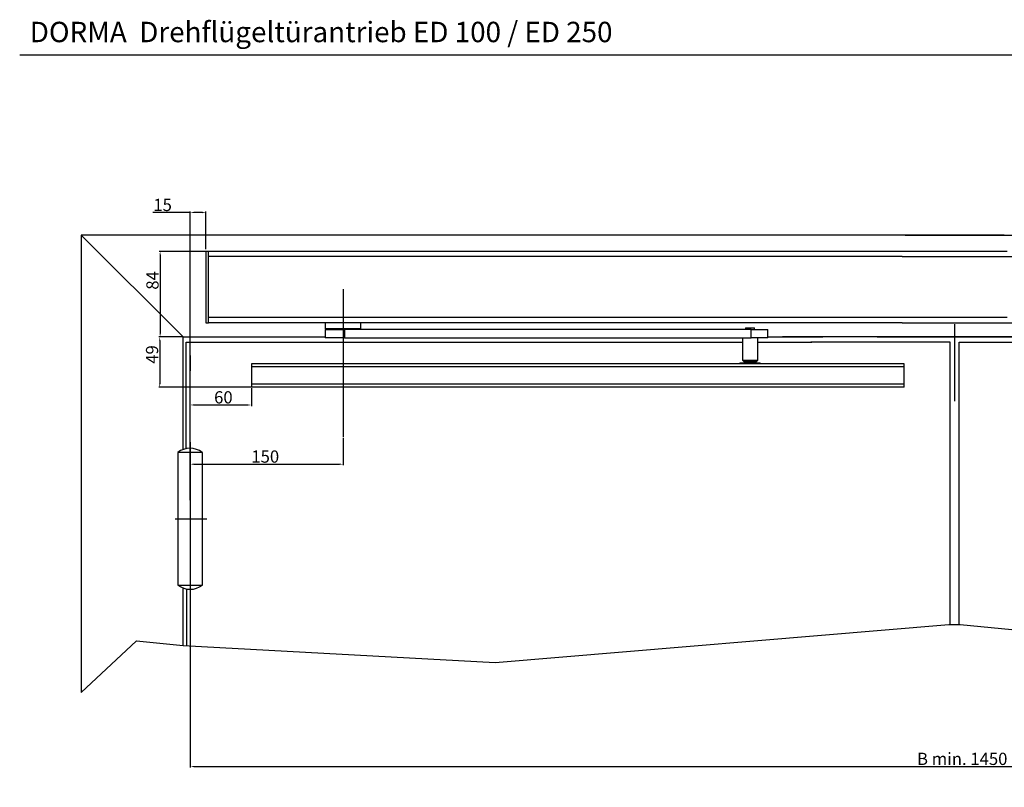
# Model space of a CAD drawing. Units: millimetres. Extents: x -95 to 2155, y 447 to 1210.
# Drawn here: x -95 to 871, y 447 to 1200 of the extents above; entities that cross this region are included whole.
import ezdxf

# ---------------------------------------------------------------- set-up
doc = ezdxf.new("R2010")
doc.units = ezdxf.units.MM
doc.dimstyles.new('DORMA', dxfattribs={"dimtxt": 12, "dimasz": 3.5, "dimexe": 1, "dimexo": 1, "dimgap": 1.5, "dimtad": 1, "dimdec": 1, "dimzin": 9, "dimdsep": 46, "dimtxsty": 'Standard', "dimcen": 0.1, "dimclrd": 256, "dimclre": 256, "dimclrt": 256, "dimadec": 0, "dimazin": 0, "dimtp": 0.1, "dimtm": 0.1, "dimtfac": 1, "dimtdec": 1, "dimtmove": 0, "dimatfit": 3, "dimfxl": 0, "dimtolj": 1, "dimtzin": 0, "dimarcsym": 0})

# ---------------------------------------------------------------- blocks, each defined once
blk = doc.blocks.new('*D10')
at = {"lineweight": -2}
for p, q in [((222.32, 789.78), (222.32, 763.19)), ((72.32, 728.87), (72.32, 765.19)), ((75.82, 764.19), (218.82, 764.19))]:
    blk.add_line(p, q, dxfattribs=at)
for points in [[(75.82, 764.78), (75.82, 763.61), (72.32, 764.19)], [(218.82, 764.78), (218.82, 763.61), (222.32, 764.19)]]:
    blk.add_solid(points)
at = {"layer": 'Defpoints', "color": 0}
for p in [(222.32, 790.78), (222.32, 764.19), (72.32, 727.87)]:
    blk.add_point(p, dxfattribs=at)
at = {"insert": (145.97, 771.69), "char_height": 12, "attachment_point": 5}
blk.add_mtext('\\A1;150', dxfattribs=at)
blk = doc.blocks.new('*D11')
at = {"lineweight": -2}
for p, q in [((87.76, 972.94), (41.88, 972.94)), ((42.88, 969.44), (42.88, 892.44)), ((64.78, 888.94), (41.88, 888.94))]:
    blk.add_line(p, q, dxfattribs=at)
for points in [[(42.3, 969.44), (43.47, 969.44), (42.88, 972.94)], [(42.3, 892.44), (43.47, 892.44), (42.88, 888.94)]]:
    blk.add_solid(points)
at = {"layer": 'Defpoints', "color": 0}
for p in [(88.76, 972.94), (42.88, 888.94), (65.78, 888.94)]:
    blk.add_point(p, dxfattribs=at)
at = {"insert": (35.38, 944.43), "char_height": 12, "attachment_point": 5, "rotation": 90}
blk.add_mtext('\\A1;84', dxfattribs=at)
blk = doc.blocks.new('*D12')
at = {"lineweight": -2}
for p, q in [((64.78, 888.94), (41.48, 888.94)), ((42.48, 885.44), (42.48, 843.14)), ((132.97, 839.64), (41.48, 839.64))]:
    blk.add_line(p, q, dxfattribs=at)
for points in [[(41.9, 885.44), (43.06, 885.44), (42.48, 888.94)], [(41.9, 843.14), (43.06, 843.14), (42.48, 839.64)]]:
    blk.add_solid(points)
at = {"layer": 'Defpoints', "color": 0}
for p in [(65.78, 888.94), (42.48, 839.64), (133.97, 839.64)]:
    blk.add_point(p, dxfattribs=at)
at = {"insert": (34.98, 871.79), "char_height": 12, "attachment_point": 5, "rotation": 90}
blk.add_mtext('\\A1;49', dxfattribs=at)
blk = doc.blocks.new('*D14')
at = {"lineweight": -2}
for p, q in [((72.39, 769.87), (72.39, 466.74)), ((1571.25, 740.32), (1571.25, 466.74)), ((75.89, 467.74), (1567.75, 467.74))]:
    blk.add_line(p, q, dxfattribs=at)
for points in [[(75.89, 468.32), (75.89, 467.16), (72.39, 467.74)], [(1567.75, 468.32), (1567.75, 467.16), (1571.25, 467.74)]]:
    blk.add_solid(points)
at = {"layer": 'Defpoints', "color": 0}
for p in [(72.39, 770.87), (1571.25, 741.32), (1571.25, 467.74)]:
    blk.add_point(p, dxfattribs=at)
at = {"insert": (829.34, 475.24), "char_height": 12, "attachment_point": 5}
blk.add_mtext('\\A1;B min. 1450', dxfattribs=at)
blk = doc.blocks.new('*D15')
at = {"lineweight": -2}
for p, q in [((72.32, 1010.94), (35.82, 1010.94)), ((72.32, 756.5), (72.32, 1011.94)), ((84.32, 1010.94), (75.82, 1010.94)), ((87.82, 974.94), (87.82, 1011.94))]:
    blk.add_line(p, q, dxfattribs=at)
for points in [[(75.82, 1011.53), (75.82, 1010.36), (72.32, 1010.94)], [(84.32, 1011.53), (84.32, 1010.36), (87.82, 1010.94)]]:
    blk.add_solid(points)
at = {"layer": 'Defpoints', "color": 0}
for p in [(87.82, 1010.94), (87.82, 973.94), (72.32, 755.5)]:
    blk.add_point(p, dxfattribs=at)
at = {"insert": (45.32, 1018.44), "char_height": 12, "attachment_point": 5}
blk.add_mtext('\\A1;15', dxfattribs=at)
blk = doc.blocks.new('*D16')
at = {"lineweight": -2}
for p, q in [((132.32, 838.64), (132.32, 821.27)), ((72.32, 756.5), (72.32, 823.27)), ((75.82, 822.27), (128.82, 822.27))]:
    blk.add_line(p, q, dxfattribs=at)
for points in [[(75.82, 822.86), (75.82, 821.69), (72.32, 822.27)], [(128.82, 822.86), (128.82, 821.69), (132.32, 822.27)]]:
    blk.add_solid(points)
at = {"layer": 'Defpoints', "color": 0}
for p in [(132.32, 839.64), (132.32, 822.27), (72.32, 755.5)]:
    blk.add_point(p, dxfattribs=at)
at = {"insert": (104.91, 829.77), "char_height": 12, "attachment_point": 5}
blk.add_mtext('\\A1;60', dxfattribs=at)

msp = doc.modelspace()

# ---------------------------------------------------------------- linework, layer by layer
for p, q in [((-94.81, 1165.71), (2154.91, 1165.71)), ((870.39, 988.94), (-34.61, 988.94)), ((-34.61, 988.94), (-34.61, 540.22)), ((65.39, 888.94), (-34.61, 988.94)), ((773.25, 988.94), (1678.25, 988.94)), ((873.32, 972.94), (90.32, 972.94)), ((90.32, 967.94), (90.32, 972.94)), ((90.32, 907.94), (90.32, 967.94)), ((770.32, 967.94), (90.32, 967.94)), ((770.32, 967.94), (1553.32, 967.94)), ((222.32, 935.97), (222.32, 887.93)), ((90.32, 902.94), (90.32, 907.94)), ((873.32, 907.94), (90.32, 907.94)), ((222.32, 912.76), (222.32, 790.78)), ((222.32, 912.76), (222.32, 818.4)), ((770.32, 902.94), (90.32, 902.94)), ((204.82, 902.94), (204.82, 897.24)), ((239.82, 897.24), (239.82, 902.94)), ((616.8, 897.94), (616.81, 897.94)), ((616.8, 897.94), (616.8, 896.24)), ((616.81, 897.94), (625.8, 897.94)), ((625.8, 896.24), (625.8, 897.94)), ((770.32, 902.94), (1553.32, 902.94)), ((65.78, 888.94), (198.56, 888.94)), ((204.82, 897.24), (204.87, 897.24)), ((204.82, 897.24), (205.82, 896.24)), ((204.82, 896.24), (204.82, 888.24)), ((204.82, 896.24), (223.57, 896.24)), ((223.57, 888.24), (204.82, 888.24)), ((204.87, 897.24), (239.82, 897.24)), ((328.39, 896.24), (223.57, 896.24)), ((223.57, 896.24), (223.57, 888.24)), ((223.57, 888.24), (622.55, 888.24)), ((238.82, 896.24), (239.82, 897.24)), ((622.55, 896.24), (328.39, 896.24)), ((613.8, 888.24), (613.8, 866.34)), ((622.55, 888.24), (622.55, 896.24)), ((622.55, 896.24), (638.8, 896.24)), ((638.8, 888.24), (622.55, 888.24)), ((628.8, 866.34), (628.8, 888.24)), ((638.8, 888.24), (638.8, 896.24)), ((774.82, 888.94), (653.14, 888.94)), ((897.64, 888.94), (691.69, 888.94)), ((746.01, 888.94), (951.95, 888.94)), ((72.32, 852.64), (72.32, 875.64)), ((72.32, 870.64), (72.32, 855.64)), ((772.34, 862.64), (132.32, 862.64)), ((132.32, 862.64), (132.32, 839.64)), ((772.34, 859.64), (132.35, 859.64)), ((611.3, 863.69), (611.26, 862.64)), ((611.3, 863.69), (631.3, 863.69)), ((611.3, 863.69), (611.3, 863.69)), ((613.8, 866.34), (613.82, 866.34)), ((613.8, 866.34), (615.3, 864.84)), ((613.82, 866.34), (628.8, 866.34)), ((615.3, 864.84), (615.31, 864.84)), ((615.31, 864.84), (627.3, 864.84)), ((627.3, 864.84), (628.8, 866.34)), ((631.33, 862.64), (631.3, 863.69)), ((772.34, 839.64), (772.34, 862.64)), ((772.34, 842.64), (132.41, 842.64)), ((772.34, 839.64), (132.32, 839.64))]:
    msp.add_line(p, q)
at = {"ltscale": 6}
for p in [(821.82, 901.5), (821.82, 898.93)]:
    msp.add_line(p, (821.82, 825.99), dxfattribs=at)
at = {"ltscale": 8}
msp.add_line((72.39, 785.66), (72.39, 635.66), dxfattribs=at)
at = {"ltscale": 10}
msp.add_line((57.5, 710.66), (88.82, 710.66), dxfattribs=at)
msp.add_lwpolyline([(87.82, 902.94), (90.32, 902.94), (90.32, 972.94), (87.82, 972.94)], close=True)
for points in [[(65.39, 779.02), (65.39, 888.94), (204.79, 888.94)], [(639.1, 888.94), (692.67, 888.94)], [(68.36, 779.88), (68.36, 883.94), (613.72, 883.94)], [(629.08, 883.94), (681.87, 883.94)], [(817.39, 606.91), (817.39, 883.94), (680.75, 883.94)], [(826.25, 606.91), (826.25, 883.94), (962.89, 883.94)], [(65.39, 586.55), (65.39, 642.84)], [(68.99, 586.48), (68.99, 641.29)], [(-34.61, 540.22), (19.79, 591.04), (65.39, 586.55), (371.33, 569.57), (816.26, 606.91), (827.39, 606.91), (1334.16, 557.86), (1578.25, 586.55), (1612.85, 555.81), (1678.25, 540.22)]]:
    msp.add_lwpolyline(points)
for points in [[(616.8, 864.84), (616.8, 864.8, 0.00007), (616.79, 864.76, 0.00007), (616.79, 864.73, 0.00007), (616.79, 864.69, 0.00007), (616.79, 864.65, 0.00007), (616.78, 864.61, 0.00007), (616.78, 864.57, 0.00007), (616.78, 864.53, 0.00007), (616.78, 864.5, 0.00007), (616.77, 864.46, 0.00007), (616.77, 864.42, 0.00007), (616.77, 864.38, 0.00007), (616.77, 864.34, 0.00007), (616.77, 864.3, 0.00007), (616.76, 864.27, 0.00007), (616.76, 864.23, 0.000069), (616.76, 864.19, 0.00007), (616.76, 864.15, 0.000071), (616.76, 864.11, 0.000069), (616.75, 864.07, 0.000065), (616.75, 864.04, 0.000071), (616.75, 864, 0.000085), (616.75, 863.96, 0.000065), (616.74, 863.92, 0.000022), (616.74, 863.89, 0.000091), (616.74, 863.84, 0.000157), (616.74, 863.78, 0.000077), (616.73, 863.69, 0.000041)], [(625.8, 863.69), (625.8, 863.73, 0.001003), (625.8, 863.77, 0.001004), (625.8, 863.81, 0.001005), (625.81, 863.84, 0.001006), (625.81, 863.88, 0.001007), (625.81, 863.92, 0.001007), (625.81, 863.96, 0.001008), (625.81, 864, 0.001009), (625.81, 864.04, 0.00101), (625.81, 864.07, 0.00101), (625.81, 864.11, 0.001011), (625.81, 864.15, 0.001011), (625.82, 864.19, 0.001012), (625.82, 864.23, 0.001014), (625.82, 864.27, 0.001012), (625.82, 864.3, 0.001007), (625.82, 864.34, 0.001016), (625.81, 864.38, 0.001037), (625.81, 864.42, 0.001008), (625.81, 864.46, 0.000941), (625.81, 864.5, 0.001039), (625.81, 864.53, 0.001239), (625.81, 864.57, 0.000941), (625.81, 864.61, 0.000323), (625.81, 864.64, 0.001327), (625.81, 864.69, 0.002284), (625.8, 864.75, 0.001117), (625.8, 864.84, 0.000592)]]:
    msp.add_lwpolyline(points, format="xyb")
msp.add_lwpolyline([(84.39, 775.66), (60.39, 775.66), (60.39, 645.66), (84.39, 645.66)], close=True, dxfattribs=at)
for centre, start, end in [((72.22, 760.27), 52.06521, 127.93479), ((72.39, 661.06), 232.06521, 307.93479)]:
    msp.add_arc(centre, 19.52, start, end, dxfattribs=at)

# ---------------------------------------------------------------- texts
msp.add_text('DORMA  Drehflügeltürantrieb ED 100 / ED 250', height=20).set_placement((-84.93, 1178.05))

# ---------------------------------------------------------------- dimensions: what is measured, and where the dimension line sits
for base, p1, p2, text, picture, middle in [((87.82, 1010.94), (72.32, 755.5), (87.82, 973.94), '15', '*D15', (45.32, 1010.94)), ((1571.25, 467.74), (72.39, 770.87), (1571.25, 741.32), 'B min. 1450', '*D14', (829.34, 467.74))]:
    dim = msp.add_linear_dim(base=base, p1=p1, p2=p2, text=text, dimstyle='DORMA')
    dim.commit()
    dim.dimension.update_dxf_attribs({"geometry": picture, "text_midpoint": middle, "dimtype": 160})
dim = msp.add_linear_dim(base=(42.88, 888.94), p1=(88.76, 972.94), p2=(65.78, 888.94), angle=90, dimstyle='DORMA')
dim.commit()
dim.dimension.update_dxf_attribs({"geometry": '*D11', "text_midpoint": (42.88, 944.43), "dimtype": 160})
dim = msp.add_linear_dim(base=(42.48, 839.64), p1=(65.78, 888.94), p2=(133.97, 839.64), angle=90, text='49', dimstyle='DORMA')
dim.commit()
dim.dimension.update_dxf_attribs({"geometry": '*D12', "text_midpoint": (42.48, 871.79), "dimtype": 160})
for base, p1, p2, picture, middle in [((132.32, 822.27), (72.32, 755.5), (132.32, 839.64), '*D16', (104.91, 822.27)), ((222.32, 764.19), (72.32, 727.87), (222.32, 790.78), '*D10', (145.97, 764.19))]:
    dim = msp.add_linear_dim(base=base, p1=p1, p2=p2, dimstyle='DORMA')
    dim.commit()
    dim.dimension.update_dxf_attribs({"geometry": picture, "text_midpoint": middle, "dimtype": 160})

doc.saveas('drawing.dxf')
